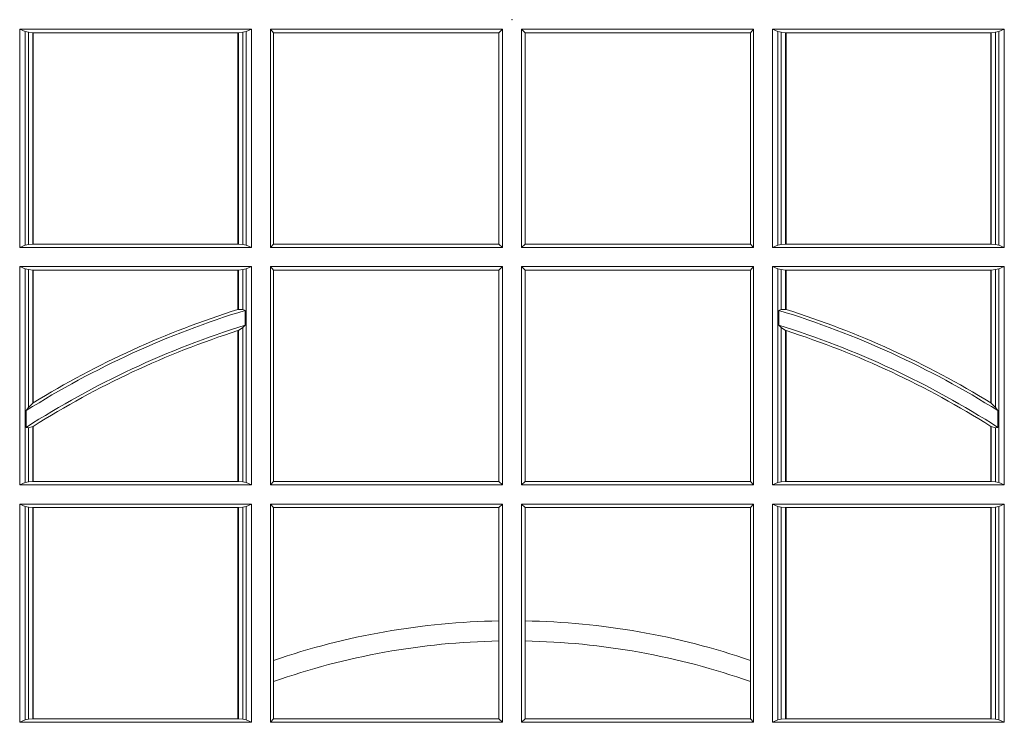
# Model space of a CAD drawing. Units: millimetres. Extents: x 0 to 21000, y 0 to 14850.
# Drawn here: x 10743 to 10882, y 4446 to 4546 of the extents above; entities that cross this region are included whole.
import ezdxf

# ---------------------------------------------------------------- set-up
doc = ezdxf.new("R2010")
doc.units = ezdxf.units.MM
doc.header["$LTSCALE"] = 333.33333
doc.layers.add('FRW-Rifi ST', color=124, linetype='Continuous', lineweight=5, transparency=0.5)

# ---------------------------------------------------------------- blocks, each defined once
blk = doc.blocks.new('ST-Block_UT')
at = {"color": 0, "lineweight": 5}
blk.add_point((0, 0), dxfattribs=at)
blk = doc.blocks.new('ST-Block_SeitGitt')
at = {"color": 0, "linetype": 'Continuous', "lineweight": 0}
for p, q in [((0.3631499983370361, -0.001349996783147844), (0.3303499981761036, -0.001349996783147844)), ((0.3303499981761036, -0.001349996783147844), (0.3303499981761036, -0.03224999504939774)), ((0.3311151504516658, -0.001681316186051163), (0.3303499981761036, -0.001349996783147844)), ((0.3623848497867641, -0.001681316186051163), (0.3631499983370361, -0.001349996783147844)), ((0.3631499983370361, -0.001349996783147844), (0.3631499983370361, -0.03224999504939774)), ((0.3658499993383941, -0.001349996783147844), (0.398649999964988, -0.001349996783147844)), ((0.3658499993383941, -0.001349996783147844), (0.3658499993383941, -0.03224999504939774)), ((0.3658499993383941, -0.001349996783147844), (0.3662692621350345, -0.001839297714951726)), ((0.3981606990331841, -0.001839297714951726), (0.398649999964988, -0.001349996783147844)), ((0.398649999964988, -0.001349996783147844), (0.398649999964988, -0.03224999504939774)), ((0.4013500119554863, -0.001349996783147844), (0.4013500119554863, -0.03224999504939774)), ((0.4341500125820801, -0.001349996783147844), (0.4013500119554863, -0.001349996783147844)), ((0.4018393128872901, -0.001839297714951726), (0.4013500119554863, -0.001349996783147844)), ((0.4341500125820801, -0.001349996783147844), (0.4337307497854397, -0.001839297714951726)), ((0.4341500125820801, -0.001349996783147844), (0.4341500125820801, -0.03224999504939774)), ((0.4368500135834381, -0.001349996783147844), (0.4368500135834381, -0.03224999504939774)), ((0.4368500135834381, -0.001349996783147844), (0.4696500137443707, -0.001349996783147844)), ((0.4376151621337101, -0.001681316186051163), (0.4368500135834381, -0.001349996783147844)), ((0.4688848614688084, -0.001681316186051163), (0.4696500137443707, -0.001349996783147844)), ((0.4696500137443707, -0.001349996783147844), (0.4696500137443707, -0.03224999504939774)), ((0.3311151504516658, -0.03191867890612343), (0.3311151504516658, -0.001681316186051163)), ((0.3315884113311824, -0.001781554551172349), (0.3311151504516658, -0.001681316186051163)), ((0.3322080090642032, -0.001849246568355056), (0.3315884113311824, -0.001781554551172349)), ((0.3315884113311824, -0.001781554551172349), (0.3315884113311824, -0.03181843879477242)), ((0.3322692602872905, -0.001849246568355056), (0.3322080090642032, -0.001849246568355056)), ((0.3322080090642032, -0.03175074654475907), (0.3322080090642032, -0.001849246568355056)), ((0.3612307362258491, -0.001849246568355056), (0.3322692602872905, -0.001849246568355056)), ((0.3322692602872905, -0.03175074654475907), (0.3322692602872905, -0.001849246568355056)), ((0.3612919874489364, -0.001849246568355056), (0.3612307362258491, -0.001849246568355056)), ((0.3612307362258491, -0.001849246568355056), (0.3612307362258491, -0.03175074654475907)), ((0.3619115851819572, -0.001781554551172349), (0.3612919874489364, -0.001849246568355056)), ((0.3612919874489364, -0.001849246568355056), (0.3612919874489364, -0.03175074654475907)), ((0.3623848497867641, -0.001681316186051163), (0.3619115851819572, -0.001781554551172349)), ((0.3619115851819572, -0.03181843879477242), (0.3619115851819572, -0.001781554551172349)), ((0.3623848497867641, -0.03191867890612343), (0.3623848497867641, -0.001681316186051163)), ((0.3662692621350345, -0.03176069679514626), (0.3662692621350345, -0.001839297714951726)), ((0.3662692621350345, -0.001839297714951726), (0.3981606990331841, -0.001839297714951726)), ((0.3981606990331841, -0.001839297714951726), (0.3981606990331841, -0.03176069679514626)), ((0.4337307497854397, -0.001839297714951726), (0.4018393128872901, -0.001839297714951726)), ((0.4018393128872901, -0.001839297714951726), (0.4018393128872901, -0.03176069679514626)), ((0.4337307497854397, -0.03176069679514626), (0.4337307497854397, -0.001839297714951726)), ((0.4376151621337101, -0.03191867890612343), (0.4376151621337101, -0.001681316186051163)), ((0.4376151621337101, -0.001681316186051163), (0.438088426738517, -0.001781554551172349)), ((0.438088426738517, -0.001781554551172349), (0.4387080244715378, -0.001849246568355056)), ((0.438088426738517, -0.03181843879477242), (0.438088426738517, -0.001781554551172349)), ((0.4387080244715378, -0.001849246568355056), (0.4387692756946251, -0.001849246568355056)), ((0.4387080244715378, -0.001849246568355056), (0.4387080244715378, -0.03175074654475907)), ((0.4387692756946251, -0.001849246568355056), (0.4677307516331837, -0.001849246568355056)), ((0.4387692756946251, -0.001849246568355056), (0.4387692756946251, -0.03175074654475907)), ((0.4677307516331837, -0.001849246568355056), (0.467792002856271, -0.001849246568355056)), ((0.4677307516331837, -0.03175074654475907), (0.4677307516331837, -0.001849246568355056)), ((0.467792002856271, -0.001849246568355056), (0.4684116005892918, -0.001781554551172349)), ((0.467792002856271, -0.03175074654475907), (0.467792002856271, -0.001849246568355056)), ((0.4684116005892918, -0.001781554551172349), (0.4688848614688084, -0.001681316186051163)), ((0.4684116005892918, -0.001781554551172349), (0.4684116005892918, -0.03181843879477242)), ((0.4688848614688084, -0.03191867890612343), (0.4688848614688084, -0.001681316186051163)), ((0.3311151504516658, -0.03191867890612343), (0.3303499981761036, -0.03224999504939774)), ((0.3315884113311824, -0.03181843879477242), (0.3311151504516658, -0.03191867890612343)), ((0.3322080090642032, -0.03175074654475907), (0.3315884113311824, -0.03181843879477242)), ((0.3322692602872905, -0.03175074654475907), (0.3322080090642032, -0.03175074654475907)), ((0.3612307362258491, -0.03175074654475907), (0.3322692602872905, -0.03175074654475907)), ((0.3612919874489364, -0.03175074654475907), (0.3612307362258491, -0.03175074654475907)), ((0.3619115851819572, -0.03181843879477242), (0.3612919874489364, -0.03175074654475907)), ((0.3623848497867641, -0.03191867890612343), (0.3619115851819572, -0.03181843879477242)), ((0.3623848497867641, -0.03191867890612343), (0.3631499983370361, -0.03224999504939774)), ((0.3658499993383941, -0.03224999504939774), (0.3662692621350345, -0.03176069679514626)), ((0.3662692621350345, -0.03176069679514626), (0.3981606990331841, -0.03176069679514626)), ((0.3981606990331841, -0.03176069679514626), (0.398649999964988, -0.03224999504939774)), ((0.4018393128872901, -0.03176069679514626), (0.4013500119554863, -0.03224999504939774)), ((0.4337307497854397, -0.03176069679514626), (0.4018393128872901, -0.03176069679514626)), ((0.4341500125820801, -0.03224999504939774), (0.4337307497854397, -0.03176069679514626)), ((0.4376151621337101, -0.03191867890612343), (0.4368500135834381, -0.03224999504939774)), ((0.4376151621337101, -0.03191867890612343), (0.438088426738517, -0.03181843879477242)), ((0.438088426738517, -0.03181843879477242), (0.4387080244715378, -0.03175074654475907)), ((0.4387080244715378, -0.03175074654475907), (0.4387692756946251, -0.03175074654475907)), ((0.4387692756946251, -0.03175074654475907), (0.4677307516331837, -0.03175074654475907)), ((0.4677307516331837, -0.03175074654475907), (0.467792002856271, -0.03175074654475907)), ((0.467792002856271, -0.03175074654475907), (0.4684116005892918, -0.03181843879477242)), ((0.4684116005892918, -0.03181843879477242), (0.4688848614688084, -0.03191867890612343)), ((0.4688848614688084, -0.03191867890612343), (0.4696500137443707, -0.03224999504939774)), ((0.3631499983370361, -0.03224999504939774), (0.3303499981761036, -0.03224999504939774)), ((0.3658499993383941, -0.03224999504939774), (0.398649999964988, -0.03224999504939774)), ((0.4341500125820801, -0.03224999504939774), (0.4013500119554863, -0.03224999504939774)), ((0.4368500135834381, -0.03224999504939774), (0.4696500137443707, -0.03224999504939774)), ((0.3303499981761036, -0.03494999605075577), (0.3303499981761036, -0.06584999385134438)), ((0.3631499983370361, -0.03494999605075577), (0.3303499981761036, -0.03494999605075577)), ((0.3311151504516658, -0.03528131591932038), (0.3303499981761036, -0.03494999605075577)), ((0.3311151504516658, -0.06551867398277977), (0.3311151504516658, -0.03528131591932038)), ((0.3315884113311824, -0.03538155603067139), (0.3311151504516658, -0.03528131591932038)), ((0.3322080090642032, -0.03544924828068474), (0.3315884113311824, -0.03538155603067139)), ((0.3315884113311824, -0.03538155603067139), (0.3315884113311824, -0.05488553318039635)), ((0.3322692602872905, -0.03544924828068474), (0.3322080090642032, -0.03544924828068474)), ((0.3322080090642032, -0.05425631674782494), (0.3322080090642032, -0.03544924828068474)), ((0.3612307362258491, -0.03544924828068474), (0.3322692602872905, -0.03544924828068474)), ((0.3322692602872905, -0.05421867641464928), (0.3322692602872905, -0.03544924828068474)), ((0.3612919874489364, -0.03544924828068474), (0.3612307362258491, -0.03544924828068474)), ((0.3612307362258491, -0.03544924828068474), (0.3612307362258491, -0.04102381738678673)), ((0.3619115851819572, -0.03538155603067139), (0.3612919874489364, -0.03544924828068474)), ((0.3612919874489364, -0.03544924828068474), (0.3612919874489364, -0.04100460233942727)), ((0.3623848497867641, -0.03528131591932038), (0.3619115851819572, -0.03538155603067139)), ((0.3619115851819572, -0.04103037017242173), (0.3619115851819572, -0.03538155603067139)), ((0.3623848497867641, -0.03528131591932038), (0.3631499983370361, -0.03494999605075577)), ((0.3623848497867641, -0.06551867398277977), (0.3623848497867641, -0.03528131591932038)), ((0.3631499983370361, -0.03494999605075577), (0.3631499983370361, -0.06584999385134438)), ((0.3658499993383941, -0.03494999605075577), (0.398649999964988, -0.03494999605075577)), ((0.3658499993383941, -0.03494999605075577), (0.3658499993383941, -0.06584999385134438)), ((0.3658499993383941, -0.03494999605075577), (0.3662692621350345, -0.03543929803029755)), ((0.3662692621350345, -0.0653606993223832), (0.3662692621350345, -0.03543929803029755)), ((0.3662692621350345, -0.03543929803029755), (0.3981606990331841, -0.03543929803029755)), ((0.3981606990331841, -0.03543929803029755), (0.398649999964988, -0.03494999605075577)), ((0.3981606990331841, -0.03543929803029755), (0.3981606990331841, -0.0653606993223832)), ((0.398649999964988, -0.03494999605075577), (0.398649999964988, -0.06584999385134438)), ((0.4013500119554863, -0.03494999605075577), (0.4013500119554863, -0.06584999385134438)), ((0.4341500125820801, -0.03494999605075577), (0.4013500119554863, -0.03494999605075577)), ((0.4018393128872901, -0.03543929803029755), (0.4013500119554863, -0.03494999605075577)), ((0.4018393128872901, -0.03543929803029755), (0.4018393128872901, -0.0653606993223832)), ((0.4337307497854397, -0.03543929803029755), (0.4018393128872901, -0.03543929803029755)), ((0.4341500125820801, -0.03494999605075577), (0.4337307497854397, -0.03543929803029755)), ((0.4337307497854397, -0.0653606993223832), (0.4337307497854397, -0.03543929803029755)), ((0.4341500125820801, -0.03494999605075577), (0.4341500125820801, -0.06584999385134438)), ((0.4368500135834381, -0.03494999605075577), (0.4368500135834381, -0.06584999385134438)), ((0.4368500135834381, -0.03494999605075577), (0.4696500137443707, -0.03494999605075577)), ((0.4376151621337101, -0.03528131591932038), (0.4368500135834381, -0.03494999605075577)), ((0.4376151621337101, -0.06551867398277977), (0.4376151621337101, -0.03528131591932038)), ((0.4376151621337101, -0.03528131591932038), (0.438088426738517, -0.03538155603067139)), ((0.438088426738517, -0.03538155603067139), (0.4387080244715378, -0.03544924828068474)), ((0.438088426738517, -0.04103037017242173), (0.438088426738517, -0.03538155603067139)), ((0.4387080244715378, -0.03544924828068474), (0.4387692756946251, -0.03544924828068474)), ((0.4387080244715378, -0.03544924828068474), (0.4387080244715378, -0.04100460233942727)), ((0.4387692756946251, -0.03544924828068474), (0.4677307516331837, -0.03544924828068474)), ((0.4387692756946251, -0.03544924828068474), (0.4387692756946251, -0.04102381738678673)), ((0.4677307516331837, -0.03544924828068474), (0.467792002856271, -0.03544924828068474)), ((0.4677307516331837, -0.05421867641464928), (0.4677307516331837, -0.03544924828068474)), ((0.467792002856271, -0.03544924828068474), (0.4684116005892918, -0.03538155603067139)), ((0.467792002856271, -0.05425631674782494), (0.467792002856271, -0.03544924828068474)), ((0.4684116005892918, -0.03538155603067139), (0.4688848614688084, -0.03528131591932038)), ((0.4684116005892918, -0.03538155603067139), (0.4684116005892918, -0.05488553318039635)), ((0.4688848614688084, -0.03528131591932038), (0.4696500137443707, -0.03494999605075577)), ((0.4688848614688084, -0.06551867398277977), (0.4688848614688084, -0.03528131591932038)), ((0.4696500137443707, -0.03494999605075577), (0.4696500137443707, -0.06584999385134438)), ((0.3612919874489364, -0.04100460233942727), (0.3619115851819572, -0.04103037017242173)), ((0.3619115851819572, -0.04103037017242173), (0.3622348435223159, -0.04115173640505532)), ((0.3622348435223159, -0.04115173640505532), (0.3622348435223159, -0.04324492114440659)), ((0.438088426738517, -0.04103037017242173), (0.4377651683981583, -0.04115173640505532)), ((0.4377651683981583, -0.04115173640505532), (0.4377651683981583, -0.04324492114440659)), ((0.4387080244715378, -0.04100460233942727), (0.438088426738517, -0.04103037017242173)), ((0.3612307362258491, -0.04400289478556374), (0.3612307362258491, -0.06535074534670571)), ((0.3612919874489364, -0.04398320290104607), (0.3619115851819572, -0.04356724816219071)), ((0.3612919874489364, -0.04398320290104607), (0.3612919874489364, -0.06535074534670571)), ((0.3619115851819572, -0.04356724816219071), (0.3622348435223159, -0.04324492114440659)), ((0.3619115851819572, -0.06541844132200936), (0.3619115851819572, -0.04356724816219071)), ((0.438088426738517, -0.04356724816219071), (0.4377651683981583, -0.04324492114440659)), ((0.438088426738517, -0.06541844132200936), (0.438088426738517, -0.04356724816219071)), ((0.4387080244715378, -0.04398320290104607), (0.438088426738517, -0.04356724816219071)), ((0.4387080244715378, -0.04398320290104607), (0.4387080244715378, -0.06535074534670571)), ((0.4387692756946251, -0.04400289478556374), (0.4387692756946251, -0.06535074534670571)), ((0.3315884113311824, -0.05488553318039635), (0.3322080090642032, -0.05425631674782494)), ((0.4684116005892918, -0.05488553318039635), (0.467792002856271, -0.05425631674782494)), ((0.3312651529908237, -0.05533717620031098), (0.3315884113311824, -0.05488553318039635)), ((0.3312651529908237, -0.0577080440785096), (0.3312651529908237, -0.05533717620031098)), ((0.4687348589296505, -0.05533717620031098), (0.4684116005892918, -0.05488553318039635)), ((0.4687348589296505, -0.0577080440785096), (0.4687348589296505, -0.05533717620031098)), ((0.3312651529908237, -0.0577080440785096), (0.3315884113311824, -0.0577511717642949)), ((0.3315884113311824, -0.0577511717642949), (0.3322080090642032, -0.05760353105918625)), ((0.3315884113311824, -0.0577511717642949), (0.3315884113311824, -0.06541844132200936)), ((0.3322080090642032, -0.06535074534670571), (0.3322080090642032, -0.05760353105918625)), ((0.3322692602872905, -0.06535074534670571), (0.3322692602872905, -0.05756471353427628)), ((0.4677307516331837, -0.06535074534670571), (0.4677307516331837, -0.05756471353427628)), ((0.4684116005892918, -0.0577511717642949), (0.467792002856271, -0.05760353105918625)), ((0.467792002856271, -0.06535074534670571), (0.467792002856271, -0.05760353105918625)), ((0.4687348589296505, -0.0577080440785096), (0.4684116005892918, -0.0577511717642949)), ((0.4684116005892918, -0.0577511717642949), (0.4684116005892918, -0.06541844132200936)), ((0.3315884113311824, -0.06541844132200936), (0.3311151504516658, -0.06551867398277977)), ((0.3322080090642032, -0.06535074534670571), (0.3315884113311824, -0.06541844132200936)), ((0.3322692602872905, -0.06535074534670571), (0.3322080090642032, -0.06535074534670571)), ((0.3612307362258491, -0.06535074534670571), (0.3322692602872905, -0.06535074534670571)), ((0.3612919874489364, -0.06535074534670571), (0.3612307362258491, -0.06535074534670571)), ((0.3619115851819572, -0.06541844132200936), (0.3612919874489364, -0.06535074534670571)), ((0.3623848497867641, -0.06551867398277977), (0.3619115851819572, -0.06541844132200936)), ((0.3658499993383941, -0.06584999385134438), (0.3662692621350345, -0.0653606993223832)), ((0.3662692621350345, -0.0653606993223832), (0.3981606990331841, -0.0653606993223832)), ((0.3981606990331841, -0.0653606993223832), (0.398649999964988, -0.06584999385134438)), ((0.4018393128872901, -0.0653606993223832), (0.4013500119554863, -0.06584999385134438)), ((0.4337307497854397, -0.0653606993223832), (0.4018393128872901, -0.0653606993223832)), ((0.4341500125820801, -0.06584999385134438), (0.4337307497854397, -0.0653606993223832)), ((0.4376151621337101, -0.06551867398277977), (0.438088426738517, -0.06541844132200936)), ((0.438088426738517, -0.06541844132200936), (0.4387080244715378, -0.06535074534670571)), ((0.4387080244715378, -0.06535074534670571), (0.4387692756946251, -0.06535074534670571)), ((0.4387692756946251, -0.06535074534670571), (0.4677307516331837, -0.06535074534670571)), ((0.4677307516331837, -0.06535074534670571), (0.467792002856271, -0.06535074534670571)), ((0.467792002856271, -0.06535074534670571), (0.4684116005892918, -0.06541844132200936)), ((0.4684116005892918, -0.06541844132200936), (0.4688848614688084, -0.06551867398277977)), ((0.3311151504516658, -0.06551867398277977), (0.3303499981761036, -0.06584999385134438)), ((0.3631499983370361, -0.06584999385134438), (0.3303499981761036, -0.06584999385134438)), ((0.3623848497867641, -0.06551867398277977), (0.3631499983370361, -0.06584999385134438)), ((0.3658499993383941, -0.06584999385134438), (0.398649999964988, -0.06584999385134438)), ((0.4341500125820801, -0.06584999385134438), (0.4013500119554863, -0.06584999385134438)), ((0.4376151621337101, -0.06551867398277977), (0.4368500135834381, -0.06584999385134438)), ((0.4368500135834381, -0.06584999385134438), (0.4696500137443707, -0.06584999385134438)), ((0.4688848614688084, -0.06551867398277977), (0.4696500137443707, -0.06584999385134438)), ((0.3303499981761036, -0.06854999485270241), (0.3303499981761036, -0.09944999637858132)), ((0.3631499983370361, -0.06854999485270241), (0.3303499981761036, -0.06854999485270241)), ((0.3311151504516658, -0.06888131472126702), (0.3303499981761036, -0.06854999485270241)), ((0.3315884113311824, -0.06898155483261803), (0.3311151504516658, -0.06888131472126702)), ((0.3311151504516658, -0.09911867651001671), (0.3311151504516658, -0.06888131472126702)), ((0.3322080090642032, -0.06904924335734108), (0.3315884113311824, -0.06898155483261803)), ((0.3315884113311824, -0.06898155483261803), (0.3315884113311824, -0.0990184363986657)), ((0.3322692602872905, -0.06904924335734108), (0.3322080090642032, -0.06904924335734108)), ((0.3322080090642032, -0.09895074787394265), (0.3322080090642032, -0.06904924335734108)), ((0.3612307362258491, -0.06904924335734108), (0.3322692602872905, -0.06904924335734108)), ((0.3322692602872905, -0.09895074787394265), (0.3322692602872905, -0.06904924335734108)), ((0.3612919874489364, -0.06904924335734108), (0.3612307362258491, -0.06904924335734108)), ((0.3612307362258491, -0.06904924335734108), (0.3612307362258491, -0.09895074787394265)), ((0.3619115851819572, -0.06898155483261803), (0.3612919874489364, -0.06904924335734108)), ((0.3612919874489364, -0.06904924335734108), (0.3612919874489364, -0.09895074787394265)), ((0.3623848497867641, -0.06888131472126702), (0.3619115851819572, -0.06898155483261803)), ((0.3619115851819572, -0.0990184363986657), (0.3619115851819572, -0.06898155483261803)), ((0.3623848497867641, -0.06888131472126702), (0.3631499983370361, -0.06854999485270241)), ((0.3623848497867641, -0.09911867651001671), (0.3623848497867641, -0.06888131472126702)), ((0.3631499983370361, -0.06854999485270241), (0.3631499983370361, -0.09944999637858132)), ((0.3658499993383941, -0.06854999485270241), (0.398649999964988, -0.06854999485270241)), ((0.3658499993383941, -0.06854999485270241), (0.3658499993383941, -0.09944999637858132)), ((0.3658499993383941, -0.06854999485270241), (0.3662692621350345, -0.06903929683224419)), ((0.3662692621350345, -0.09067853214995125), (0.3662692621350345, -0.06903929683224419)), ((0.3662692621350345, -0.06903929683224419), (0.3981606990331841, -0.06903929683224419)), ((0.3981606990331841, -0.06903929683224419), (0.398649999964988, -0.06854999485270241)), ((0.3981606990331841, -0.06903929683224419), (0.3981606990331841, -0.08509663912312249)), ((0.398649999964988, -0.06854999485270241), (0.398649999964988, -0.09944999637858132)), ((0.4013500119554863, -0.06854999485270241), (0.4013500119554863, -0.09944999637858132)), ((0.4341500125820801, -0.06854999485270241), (0.4013500119554863, -0.06854999485270241)), ((0.4018393128872901, -0.06903929683224419), (0.4013500119554863, -0.06854999485270241)), ((0.4018393128872901, -0.06903929683224419), (0.4018393128872901, -0.08509663912312249)), ((0.4337307497854397, -0.06903929683224419), (0.4018393128872901, -0.06903929683224419)), ((0.4341500125820801, -0.06854999485270241), (0.4337307497854397, -0.06903929683224419)), ((0.4337307497854397, -0.09067853214995125), (0.4337307497854397, -0.06903929683224419)), ((0.4341500125820801, -0.06854999485270241), (0.4341500125820801, -0.09944999637858132)), ((0.4368500135834381, -0.06854999485270241), (0.4368500135834381, -0.09944999637858132)), ((0.4368500135834381, -0.06854999485270241), (0.4696500137443707, -0.06854999485270241)), ((0.4376151621337101, -0.06888131472126702), (0.4368500135834381, -0.06854999485270241)), ((0.4376151621337101, -0.06888131472126702), (0.438088426738517, -0.06898155483261803)), ((0.4376151621337101, -0.09911867651001671), (0.4376151621337101, -0.06888131472126702)), ((0.438088426738517, -0.06898155483261803), (0.4387080244715378, -0.06904924335734108)), ((0.438088426738517, -0.0990184363986657), (0.438088426738517, -0.06898155483261803)), ((0.4387080244715378, -0.06904924335734108), (0.4387692756946251, -0.06904924335734108)), ((0.4387080244715378, -0.06904924335734108), (0.4387080244715378, -0.09895074787394265)), ((0.4387692756946251, -0.06904924335734108), (0.4677307516331837, -0.06904924335734108)), ((0.4387692756946251, -0.06904924335734108), (0.4387692756946251, -0.09895074787394265)), ((0.4677307516331837, -0.06904924335734108), (0.467792002856271, -0.06904924335734108)), ((0.4677307516331837, -0.09895074787394265), (0.4677307516331837, -0.06904924335734108)), ((0.467792002856271, -0.06904924335734108), (0.4684116005892918, -0.06898155483261803)), ((0.467792002856271, -0.09895074787394265), (0.467792002856271, -0.06904924335734108)), ((0.4684116005892918, -0.06898155483261803), (0.4688848614688084, -0.06888131472126702)), ((0.4684116005892918, -0.06898155483261803), (0.4684116005892918, -0.0990184363986657)), ((0.4688848614688084, -0.06888131472126702), (0.4696500137443707, -0.06854999485270241)), ((0.4688848614688084, -0.09911867651001671), (0.4688848614688084, -0.06888131472126702)), ((0.4696500137443707, -0.06854999485270241), (0.4696500137443707, -0.09944999637858132)), ((0.3981606990331841, -0.08509663912312249), (0.3981606990331841, -0.08793621185080269)), ((0.4018393128872901, -0.08509663912312249), (0.4018393128872901, -0.08793621185080269)), ((0.3981606990331841, -0.08793621185080269), (0.3981606990331841, -0.09896069439903954)), ((0.4018393128872901, -0.08793621185080269), (0.4018393128872901, -0.09896069439903954)), ((0.3662692621350345, -0.09368338855759362), (0.3662692621350345, -0.09067853214995125)), ((0.4337307497854397, -0.09368338855759362), (0.4337307497854397, -0.09067853214995125)), ((0.3662692621350345, -0.09896069439903954), (0.3662692621350345, -0.09368338855759362)), ((0.4337307497854397, -0.09896069439903954), (0.4337307497854397, -0.09368338855759362)), ((0.3311151504516658, -0.09911867651001671), (0.3303499981761036, -0.09944999637858132)), ((0.3631499983370361, -0.09944999637858132), (0.3303499981761036, -0.09944999637858132)), ((0.3315884113311824, -0.0990184363986657), (0.3311151504516658, -0.09911867651001671)), ((0.3322080090642032, -0.09895074787394265), (0.3315884113311824, -0.0990184363986657)), ((0.3322692602872905, -0.09895074787394265), (0.3322080090642032, -0.09895074787394265)), ((0.3612307362258491, -0.09895074787394265), (0.3322692602872905, -0.09895074787394265)), ((0.3612919874489364, -0.09895074787394265), (0.3612307362258491, -0.09895074787394265)), ((0.3619115851819572, -0.0990184363986657), (0.3612919874489364, -0.09895074787394265)), ((0.3623848497867641, -0.09911867651001671), (0.3619115851819572, -0.0990184363986657)), ((0.3623848497867641, -0.09911867651001671), (0.3631499983370361, -0.09944999637858132)), ((0.3658499993383941, -0.09944999637858132), (0.3662692621350345, -0.09896069439903954)), ((0.3658499993383941, -0.09944999637858132), (0.398649999964988, -0.09944999637858132)), ((0.3662692621350345, -0.09896069439903954), (0.3981606990331841, -0.09896069439903954)), ((0.3981606990331841, -0.09896069439903954), (0.398649999964988, -0.09944999637858132)), ((0.4018393128872901, -0.09896069439903954), (0.4013500119554863, -0.09944999637858132)), ((0.4341500125820801, -0.09944999637858132), (0.4013500119554863, -0.09944999637858132)), ((0.4337307497854397, -0.09896069439903954), (0.4018393128872901, -0.09896069439903954)), ((0.4341500125820801, -0.09944999637858132), (0.4337307497854397, -0.09896069439903954)), ((0.4376151621337101, -0.09911867651001671), (0.4368500135834381, -0.09944999637858132)), ((0.4368500135834381, -0.09944999637858132), (0.4696500137443707, -0.09944999637858132)), ((0.4376151621337101, -0.09911867651001671), (0.438088426738517, -0.0990184363986657)), ((0.438088426738517, -0.0990184363986657), (0.4387080244715378, -0.09895074787394265)), ((0.4387080244715378, -0.09895074787394265), (0.4387692756946251, -0.09895074787394265)), ((0.4387692756946251, -0.09895074787394265), (0.4677307516331837, -0.09895074787394265)), ((0.4677307516331837, -0.09895074787394265), (0.467792002856271, -0.09895074787394265)), ((0.467792002856271, -0.09895074787394265), (0.4684116005892918, -0.0990184363986657)), ((0.4684116005892918, -0.0990184363986657), (0.4688848614688084, -0.09911867651001671)), ((0.4688848614688084, -0.09911867651001671), (0.4696500137443707, -0.09944999637858132))]:
    blk.add_line(p, q, dxfattribs=at)
for points in [[(0.3612919874489364, -0.04100460233942727), (0.3612843319773731, -0.04100700142637947), (0.3612766727805194, -0.04100940423862198), (0.3612690173089561, -0.04101180332557419), (0.3612613618373928, -0.0410142061378167), (0.3612537063658294, -0.04101660895005921), (0.3612460508942661, -0.04101901176230172), (0.3612383916974125, -0.04102141457454422), (0.3612307362258491, -0.04102381738678673)], [(0.4387080244715378, -0.04100460233942727), (0.4387156799431011, -0.04100700142637947), (0.4387233391399548, -0.04100940423862198), (0.4387309946115181, -0.04101180332557419), (0.4387386500830814, -0.0410142061378167), (0.4387463055546448, -0.04101660895005921), (0.4387539610262081, -0.04101901176230172), (0.4387616202230618, -0.04102141457454422), (0.4387692756946251, -0.04102381738678673)], [(0.3612919874489364, -0.04398320290104607), (0.3612843319773731, -0.04398566531793335), (0.3612766727805194, -0.04398812400953034), (0.3612690173089561, -0.04399058270112732), (0.3612613618373928, -0.04399304511801461), (0.3612537063658294, -0.04399550753490189), (0.3612460508942661, -0.04399796995178917), (0.3612383916974125, -0.04400043236867646), (0.3612307362258491, -0.04400289478556374)], [(0.4387080244715378, -0.04398320290104607), (0.4387156799431011, -0.04398566531793335), (0.4387233391399548, -0.04398812400953034), (0.4387309946115181, -0.04399058270112732), (0.4387386500830814, -0.04399304511801461), (0.4387463055546448, -0.04399550753490189), (0.4387539610262081, -0.04399796995178917), (0.4387616202230618, -0.04400043236867646), (0.4387692756946251, -0.04400289478556374)], [(0.3322692602872905, -0.05421867641464928), (0.3322616085410175, -0.05422337773100594), (0.3322539493441639, -0.0542280827726529), (0.3322462901473102, -0.05423278781429985), (0.3322386384010372, -0.05423749285594681), (0.3322309792041835, -0.05424219789759377), (0.3322233200073299, -0.05424690293924073), (0.3322156682610569, -0.05425160798088768), (0.3322080090642032, -0.05425631674782494)], [(0.4677307516331837, -0.05421867641464928), (0.4677384033794567, -0.05422337773100594), (0.4677460625763104, -0.0542280827726529), (0.467753721773164, -0.05423278781429985), (0.467761373519437, -0.05423749285594681), (0.4677690327162907, -0.05424219789759377), (0.4677766919131443, -0.05424690293924073), (0.4677843436594173, -0.05425160798088768), (0.467792002856271, -0.05425631674782494)], [(0.3322692602872905, -0.05756471353427628), (0.3322616085410175, -0.05756956386224488), (0.3322539493441639, -0.05757441419021347), (0.3322462901473102, -0.05757926824347237), (0.3322386384010372, -0.05758411857144097), (0.3322309792041835, -0.05758897262469986), (0.3322233200073299, -0.05759382295266846), (0.3322156682610569, -0.05759867700592736), (0.3322080090642032, -0.05760353105918625)], [(0.4677307516331837, -0.05756471353427628), (0.4677384033794567, -0.05756956386224488), (0.4677460625763104, -0.05757441419021347), (0.467753721773164, -0.05757926824347237), (0.467761373519437, -0.05758411857144097), (0.4677690327162907, -0.05758897262469986), (0.4677766919131443, -0.05759382295266846), (0.4677843436594173, -0.05759867700592736), (0.467792002856271, -0.05760353105918625)]]:
    blk.add_lwpolyline(points, dxfattribs=at)
for centre, radius, start, end in [((0.4000000000000057, -0.164499996748134), 0.1290000000000001, 107.0228548722014, 122.196748267631), ((0.4000000000000057, -0.164499996748134), 0.1294195608716615, 107.431334737234, 121.556718295181), ((0.4000000119204685, -0.164499996748134), 0.1290000000000001, 57.80325173236984, 72.97714512779862), ((0.4000000119204685, -0.164499996748134), 0.1294195608716615, 58.44328170481818, 72.56866526276595), ((0.4000000000000057, -0.164499996748134), 0.1270000000000008, 107.2993132498986, 122.7666768948826), ((0.4000000000000057, -0.164499996748134), 0.1265804391283394, 107.8352859881685, 122.3493779117041), ((0.4000000119204685, -0.164499996748134), 0.1270000000000008, 57.23332310511832, 72.70068675010147), ((0.4000000119204685, -0.164499996748134), 0.1265804391283394, 57.65062208829592, 72.16471401183153), ((0.4000000000000057, -0.1894999967481397), 0.1044195608716615, 91.00929013523307, 108.8463162272834), ((0.4000000119204685, -0.1894999967481397), 0.1044195608716615, 71.15368377271666, 88.99070986476693), ((0.4000000000000057, -0.1894999967481397), 0.1015804391283392, 91.03750232415199, 109.3938193064325), ((0.4000000119204685, -0.1894999967481397), 0.1015804391283392, 70.60618069356752, 88.962497675848)]:
    blk.add_arc(centre, radius, start, end, dxfattribs=at)
blk = doc.blocks.new('ST-Block')
at = {"color": 0, "xscale": -1, "rotation": 180}
blk.add_blockref('ST-Block_UT', (0.4000000000000057, 0.3314999967481356), dxfattribs=at)
at = {"color": 0}
for name, p in [('ST-Block_SeitGitt', (0, 0.3314999967481072)), ('ST-Block_UT', (0.4000000000000057, 0.3314999967481356))]:
    blk.add_blockref(name, p, dxfattribs=at)

msp = doc.modelspace()

# ---------------------------------------------------------------- block references
at = {"layer": 'FRW-Rifi ST', "xscale": 1000, "yscale": 1000, "zscale": 1000}
msp.add_blockref('ST-Block', (10412.79546739644, 4214.095620627124), dxfattribs=at)

doc.saveas('drawing.dxf')
